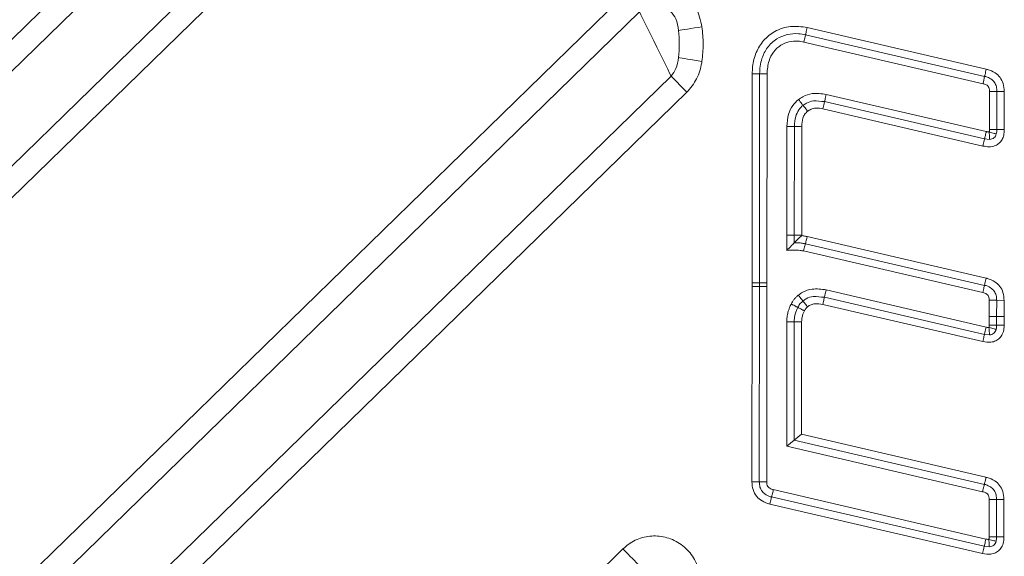
# Paper-space layout 'Folha2' of a CAD drawing. Units: millimetres. Extents: x -1187 to 3416, y 0 to 6804.
# Drawn here: x -675 to -655, y 2952 to 2963 of the extents above; entities that cross this region are included whole.
import ezdxf

# ---------------------------------------------------------------- set-up
doc = ezdxf.new("R2010")
doc.units = ezdxf.units.MM

psp = doc.layouts.new('Folha2')

# ---------------------------------------------------------------- linework, layer by layer
at = {"color": 7, "linetype": 'Continuous', "lineweight": 0}
for p, q in [((-696.843, 2941.109), (-662.778, 2974.335)), ((-662.458, 2974.007), (-696.523, 2940.781)), ((-695.883, 2939.485), (-661.819, 2972.71)), ((-661.499, 2972.382), (-695.563, 2939.157)), ((-696.843, 2929.934), (-662.791, 2963.147)), ((-662.471, 2962.819), (-696.523, 2929.606)), ((-659.079, 2962.504), (-655.462, 2961.661)), ((-655.527, 2961.368), (-659.147, 2962.211)), ((-659.113, 2962.357), (-655.494, 2961.514)), ((-695.883, 2928.31), (-661.832, 2961.522)), ((-660.193, 2957.34), (-660.191, 2961.568)), ((-660.043, 2957.34), (-660.041, 2961.568)), ((-659.891, 2961.568), (-659.893, 2957.34)), ((-661.512, 2961.194), (-695.563, 2927.982)), ((-655.397, 2960.44), (-655.397, 2961.212)), ((-655.397, 2961.212), (-655.247, 2961.212)), ((-655.247, 2961.212), (-655.247, 2960.44)), ((-655.097, 2961.212), (-655.247, 2961.212)), ((-655.097, 2961.212), (-655.097, 2960.44)), ((-655.495, 2960.253), (-658.729, 2961.005)), ((-658.695, 2961.151), (-655.46, 2960.399)), ((-655.529, 2960.107), (-658.763, 2960.859)), ((-659.491, 2958.308), (-659.489, 2960.504)), ((-659.339, 2960.505), (-659.341, 2958.308)), ((-659.189, 2960.506), (-659.191, 2958.308)), ((-655.097, 2960.44), (-655.247, 2960.44)), ((-655.394, 2960.242), (-655.495, 2960.253)), ((-659.491, 2957.998), (-659.491, 2958.308)), ((-659.491, 2958.308), (-659.341, 2958.308)), ((-659.341, 2958.308), (-659.341, 2958.152)), ((-659.191, 2958.308), (-659.341, 2958.308)), ((-659.191, 2958.308), (-659.191, 2958.296)), ((-659.082, 2958.276), (-655.463, 2957.436)), ((-659.117, 2958.131), (-655.497, 2957.29)), ((-655.531, 2957.143), (-659.153, 2957.985)), ((-660.198, 2953.316), (-660.193, 2957.27)), ((-660.193, 2957.34), (-660.043, 2957.34)), ((-660.193, 2957.27), (-660.193, 2957.34)), ((-660.193, 2957.27), (-660.043, 2957.27)), ((-660.048, 2953.316), (-660.043, 2957.27)), ((-660.043, 2957.34), (-659.893, 2957.34)), ((-660.043, 2957.27), (-660.043, 2957.34)), ((-660.043, 2957.27), (-659.893, 2957.269)), ((-659.893, 2957.269), (-659.898, 2953.316)), ((-659.893, 2957.34), (-659.893, 2957.269)), ((-658.698, 2957.198), (-655.464, 2956.445)), ((-655.498, 2956.299), (-658.732, 2957.051)), ((-655.532, 2956.153), (-658.766, 2956.905)), ((-655.401, 2956.658), (-655.4, 2956.988)), ((-655.4, 2956.988), (-655.25, 2956.988)), ((-655.25, 2956.988), (-655.251, 2956.658)), ((-655.25, 2956.988), (-655.1, 2956.987)), ((-655.1, 2956.987), (-655.101, 2956.658)), ((-655.401, 2956.488), (-655.401, 2956.658)), ((-655.251, 2956.658), (-655.251, 2956.488)), ((-655.251, 2956.658), (-655.101, 2956.658)), ((-655.101, 2956.658), (-655.101, 2956.487)), ((-659.494, 2954.039), (-659.492, 2956.552)), ((-659.342, 2956.552), (-659.492, 2956.552)), ((-659.342, 2956.552), (-659.344, 2954.158)), ((-659.192, 2956.552), (-659.194, 2954.278)), ((-655.397, 2956.289), (-655.498, 2956.299)), ((-659.344, 2954.158), (-659.194, 2954.278)), ((-659.194, 2954.278), (-655.467, 2953.409)), ((-659.344, 2954.158), (-659.494, 2954.039)), ((-655.534, 2953.117), (-659.494, 2954.039)), ((-659.344, 2954.158), (-655.5, 2953.263)), ((-660.048, 2953.316), (-659.898, 2953.316)), ((-659.765, 2953.159), (-655.467, 2952.16)), ((-655.535, 2951.868), (-659.834, 2952.867)), ((-655.501, 2952.014), (-659.799, 2953.013)), ((-655.403, 2952.202), (-655.403, 2952.959)), ((-655.253, 2952.959), (-655.403, 2952.959)), ((-655.253, 2952.959), (-655.253, 2952.202)), ((-655.253, 2952.959), (-655.103, 2952.959)), ((-655.103, 2952.959), (-655.103, 2952.202)), ((-655.253, 2952.202), (-655.403, 2952.202)), ((-655.253, 2952.202), (-655.103, 2952.202)), ((-696.843, 2918.759), (-662.803, 2951.96)), ((-655.4, 2952.003), (-655.501, 2952.014))]:
    psp.add_line(p, q, dxfattribs=at)
at = {"color": 7, "linetype": 'Continuous', "lineweight": 0, "flags": 128}
for points in [[(-661.832, 2961.522), (-661.861, 2961.583), (-661.9, 2961.662), (-661.947, 2961.757), (-662.001, 2961.866), (-662.059, 2961.984), (-662.12, 2962.108), (-662.182, 2962.234), (-662.243, 2962.358), (-662.302, 2962.476), (-662.355, 2962.584), (-662.402, 2962.68), (-662.441, 2962.759), (-662.471, 2962.819)], [(-661.207, 2962.519), (-661.285, 2962.507), (-661.361, 2962.495), (-661.434, 2962.484), (-661.5, 2962.474), (-661.559, 2962.464), (-661.61, 2962.457), (-661.65, 2962.45), (-661.679, 2962.446)], [(-659.079, 2962.504), (-659.086, 2962.475), (-659.092, 2962.448), (-659.098, 2962.422), (-659.103, 2962.4), (-659.107, 2962.382), (-659.11, 2962.368), (-659.112, 2962.36), (-659.113, 2962.357)], [(-659.113, 2962.357), (-659.114, 2962.355), (-659.115, 2962.346), (-659.119, 2962.333), (-659.123, 2962.315), (-659.128, 2962.292), (-659.134, 2962.267), (-659.14, 2962.24), (-659.147, 2962.211)], [(-661.208, 2961.82), (-661.286, 2961.833), (-661.362, 2961.845), (-661.434, 2961.856), (-661.501, 2961.867), (-661.56, 2961.876), (-661.61, 2961.884), (-661.651, 2961.89), (-661.68, 2961.895)], [(-655.462, 2961.661), (-655.468, 2961.632), (-655.474, 2961.605), (-655.48, 2961.579), (-655.485, 2961.557), (-655.489, 2961.539), (-655.492, 2961.525), (-655.494, 2961.517), (-655.494, 2961.514)], [(-661.512, 2961.194), (-661.562, 2961.246), (-661.611, 2961.297), (-661.659, 2961.345), (-661.703, 2961.39), (-661.743, 2961.432), (-661.778, 2961.468), (-661.808, 2961.498), (-661.832, 2961.522)], [(-660.191, 2961.568), (-660.162, 2961.568), (-660.134, 2961.568), (-660.108, 2961.568), (-660.085, 2961.568), (-660.066, 2961.568), (-660.052, 2961.568), (-660.044, 2961.568), (-660.041, 2961.568)], [(-660.041, 2961.568), (-660.038, 2961.568), (-660.03, 2961.568), (-660.016, 2961.568), (-659.997, 2961.568), (-659.974, 2961.568), (-659.948, 2961.568), (-659.92, 2961.568), (-659.891, 2961.568)], [(-659.256, 2961.048), (-659.238, 2961.025), (-659.221, 2961.002), (-659.205, 2960.982), (-659.191, 2960.964), (-659.18, 2960.949), (-659.171, 2960.938), (-659.166, 2960.932), (-659.164, 2960.929)], [(-658.763, 2960.859), (-658.756, 2960.887), (-658.75, 2960.914), (-658.744, 2960.94), (-658.739, 2960.962), (-658.734, 2960.98), (-658.731, 2960.994), (-658.729, 2961.002), (-658.729, 2961.005)], [(-658.695, 2961.151), (-658.701, 2961.122), (-658.708, 2961.095), (-658.714, 2961.07), (-658.719, 2961.047), (-658.723, 2961.029), (-658.726, 2961.016), (-658.728, 2961.007), (-658.729, 2961.005)], [(-659.071, 2960.812), (-659.089, 2960.835), (-659.107, 2960.857), (-659.123, 2960.877), (-659.137, 2960.895), (-659.148, 2960.909), (-659.157, 2960.92), (-659.162, 2960.927), (-659.164, 2960.929)], [(-659.489, 2960.504), (-659.46, 2960.504), (-659.432, 2960.505), (-659.406, 2960.505), (-659.383, 2960.505), (-659.364, 2960.505), (-659.35, 2960.505), (-659.342, 2960.505), (-659.339, 2960.505)], [(-659.189, 2960.506), (-659.218, 2960.505), (-659.246, 2960.505), (-659.272, 2960.505), (-659.295, 2960.505), (-659.314, 2960.505), (-659.328, 2960.505), (-659.336, 2960.505), (-659.339, 2960.505)], [(-655.529, 2960.107), (-655.522, 2960.136), (-655.516, 2960.163), (-655.51, 2960.189), (-655.505, 2960.211), (-655.501, 2960.229), (-655.497, 2960.242), (-655.495, 2960.251), (-655.495, 2960.253)], [(-659.153, 2957.985), (-659.146, 2958.013), (-659.139, 2958.041), (-659.133, 2958.066), (-659.128, 2958.088), (-659.123, 2958.106), (-659.12, 2958.12), (-659.118, 2958.128), (-659.117, 2958.131)], [(-655.497, 2957.29), (-655.496, 2957.292), (-655.494, 2957.301), (-655.491, 2957.314), (-655.487, 2957.332), (-655.482, 2957.355), (-655.476, 2957.38), (-655.47, 2957.407), (-655.463, 2957.436)], [(-658.732, 2957.051), (-658.731, 2957.054), (-658.729, 2957.063), (-658.726, 2957.076), (-658.722, 2957.094), (-658.717, 2957.116), (-658.711, 2957.142), (-658.704, 2957.169), (-658.698, 2957.198)], [(-655.531, 2957.143), (-655.524, 2957.172), (-655.518, 2957.199), (-655.512, 2957.225), (-655.507, 2957.247), (-655.503, 2957.265), (-655.5, 2957.278), (-655.498, 2957.287), (-655.497, 2957.29)], [(-659.167, 2956.974), (-659.169, 2956.976), (-659.174, 2956.983), (-659.183, 2956.994), (-659.194, 2957.009), (-659.209, 2957.026), (-659.225, 2957.047), (-659.242, 2957.069), (-659.26, 2957.092)], [(-658.732, 2957.051), (-658.732, 2957.049), (-658.734, 2957.04), (-658.737, 2957.027), (-658.742, 2957.009), (-658.747, 2956.987), (-658.753, 2956.961), (-658.759, 2956.934), (-658.766, 2956.905)], [(-655.401, 2956.658), (-655.371, 2956.658), (-655.343, 2956.658), (-655.317, 2956.658), (-655.295, 2956.658), (-655.276, 2956.658), (-655.262, 2956.658), (-655.254, 2956.658), (-655.251, 2956.658)], [(-655.251, 2956.488), (-655.248, 2956.488), (-655.239, 2956.488), (-655.225, 2956.488), (-655.207, 2956.488), (-655.184, 2956.488), (-655.158, 2956.487), (-655.13, 2956.487), (-655.101, 2956.487)], [(-655.498, 2956.299), (-655.498, 2956.296), (-655.5, 2956.288), (-655.503, 2956.274), (-655.507, 2956.256), (-655.513, 2956.234), (-655.519, 2956.209), (-655.525, 2956.181), (-655.532, 2956.153)], [(-660.198, 2953.316), (-660.168, 2953.316), (-660.14, 2953.316), (-660.114, 2953.316), (-660.092, 2953.316), (-660.073, 2953.316), (-660.059, 2953.316), (-660.051, 2953.316), (-660.048, 2953.316)], [(-655.5, 2953.263), (-655.501, 2953.26), (-655.503, 2953.252), (-655.506, 2953.239), (-655.51, 2953.22), (-655.515, 2953.198), (-655.521, 2953.173), (-655.528, 2953.146), (-655.534, 2953.117)], [(-655.5, 2953.263), (-655.5, 2953.266), (-655.498, 2953.274), (-655.495, 2953.288), (-655.49, 2953.306), (-655.485, 2953.328), (-655.48, 2953.353), (-655.473, 2953.381), (-655.467, 2953.409)], [(-659.799, 2953.013), (-659.798, 2953.016), (-659.796, 2953.024), (-659.793, 2953.038), (-659.789, 2953.056), (-659.783, 2953.078), (-659.778, 2953.103), (-659.771, 2953.131), (-659.765, 2953.159)], [(-659.834, 2952.867), (-659.827, 2952.896), (-659.82, 2952.923), (-659.814, 2952.948), (-659.809, 2952.97), (-659.805, 2952.988), (-659.801, 2953.002), (-659.799, 2953.01), (-659.799, 2953.013)], [(-662.483, 2951.632), (-662.507, 2951.656), (-662.536, 2951.687), (-662.572, 2951.723), (-662.612, 2951.764), (-662.656, 2951.809), (-662.703, 2951.858), (-662.753, 2951.908), (-662.803, 2951.96)], [(-655.535, 2951.868), (-655.528, 2951.896), (-655.522, 2951.924), (-655.516, 2951.949), (-655.511, 2951.971), (-655.507, 2951.989), (-655.504, 2952.003), (-655.502, 2952.011), (-655.501, 2952.014)]]:
    psp.add_lwpolyline(points, dxfattribs=at)
at = {"color": 7, "linetype": 'Continuous', "lineweight": 0}
for centre, radius, start, end in [((-659.623, 2962.36), 4.214, 346.3766, 348.4162), ((-663.844, 2959.344), 4.88, 345.5983, 347.3597), ((-659.267, 2924.235), 32.317, 89.867, 90.133)]:
    psp.add_arc(centre, radius, start, end, dxfattribs=at)
for points, knots in [([(-662.791, 2963.147), (-662.753, 2963.181), (-662.639, 2963.282), (-662.403, 2963.391), (-662.092, 2963.426), (-661.78, 2963.351), (-661.507, 2963.17), (-661.292, 2962.884), (-661.237, 2962.648), (-661.207, 2962.519)], [0, 0, 0, 0, 0.071499, 0.215328, 0.359503, 0.506279, 0.660554, 0.814509, 1, 1, 1, 1]), ([(-661.679, 2962.446), (-661.692, 2962.527), (-661.714, 2962.664), (-661.826, 2962.83), (-661.964, 2962.926), (-662.122, 2962.964), (-662.277, 2962.947), (-662.396, 2962.89), (-662.452, 2962.837), (-662.471, 2962.819)], [0, 0, 0, 0, 0.218407, 0.372602, 0.520147, 0.658661, 0.79452, 0.93106, 1, 1, 1, 1]), ([(-661.68, 2961.895), (-661.673, 2961.987), (-661.661, 2962.17), (-661.673, 2962.354), (-661.679, 2962.446)], [0, 0, 0, 0, 0.500024, 1, 1, 1, 1]), ([(-661.207, 2962.519), (-661.195, 2962.403), (-661.171, 2962.17), (-661.195, 2961.937), (-661.208, 2961.82)], [0, 0, 0, 0, 0.4999825, 1, 1, 1, 1]), ([(-660.191, 2961.568), (-660.189, 2961.616), (-660.184, 2961.764), (-660.124, 2962.001), (-659.972, 2962.253), (-659.733, 2962.446), (-659.417, 2962.549), (-659.192, 2962.519), (-659.079, 2962.504)], [0, 0, 0, 0, 0.086487, 0.262799, 0.427956, 0.601051, 0.799248, 1, 1, 1, 1]), ([(-660.041, 2961.568), (-660.041, 2961.568), (-660.041, 2961.672), (-660.016, 2961.861), (-659.893, 2962.109), (-659.71, 2962.281), (-659.486, 2962.371), (-659.283, 2962.388), (-659.16, 2962.366), (-659.113, 2962.357)], [0, 0, 0, 0, 0.000042, 0.220439, 0.395224, 0.576525, 0.737669, 0.898293, 1, 1, 1, 1]), ([(-659.147, 2962.211), (-659.186, 2962.218), (-659.286, 2962.237), (-659.449, 2962.223), (-659.627, 2962.152), (-659.771, 2962.016), (-659.873, 2961.813), (-659.885, 2961.657), (-659.891, 2961.568)], [0, 0, 0, 0, 0.10411, 0.264235, 0.420419, 0.595037, 0.768713, 1, 1, 1, 1]), ([(-661.832, 2961.522), (-661.795, 2961.571), (-661.71, 2961.681), (-661.691, 2961.818), (-661.68, 2961.895)], [0, 0, 0, 0, 0.438641, 1, 1, 1, 1]), ([(-661.208, 2961.82), (-661.209, 2961.81), (-661.229, 2961.689), (-661.294, 2961.457), (-661.439, 2961.282), (-661.512, 2961.194)], [0, 0, 0, 0, 0.0440006, 0.5208775, 1, 1, 1, 1]), ([(-655.462, 2961.661), (-655.453, 2961.659), (-655.39, 2961.644), (-655.286, 2961.6), (-655.177, 2961.499), (-655.108, 2961.367), (-655.101, 2961.266), (-655.097, 2961.212)], [0, 0, 0, 0, 0.042275, 0.307685, 0.525376, 0.742796, 1, 1, 1, 1]), ([(-655.494, 2961.514), (-655.494, 2961.514), (-655.458, 2961.514), (-655.399, 2961.484), (-655.319, 2961.432), (-655.267, 2961.353), (-655.248, 2961.275), (-655.247, 2961.228), (-655.247, 2961.212)], [0, 0, 0, 0, 0.0001372, 0.2525397, 0.4437357, 0.6676084, 0.8908381, 1, 1, 1, 1]), ([(-659.256, 2961.048), (-659.227, 2961.068), (-659.144, 2961.126), (-658.951, 2961.188), (-658.79, 2961.165), (-658.695, 2961.151)], [0, 0, 0, 0, 0.180942, 0.517773, 1, 1, 1, 1]), ([(-655.397, 2961.212), (-655.397, 2961.222), (-655.398, 2961.249), (-655.406, 2961.289), (-655.43, 2961.325), (-655.47, 2961.353), (-655.505, 2961.362), (-655.527, 2961.368)], [0, 0, 0, 0, 0.135881, 0.359511, 0.528948, 0.69657, 1, 1, 1, 1]), ([(-659.489, 2960.504), (-659.484, 2960.587), (-659.474, 2960.735), (-659.386, 2960.926), (-659.297, 2961.009), (-659.256, 2961.048)], [0, 0, 0, 0, 0.4065902, 0.7244341, 1, 1, 1, 1]), ([(-658.729, 2961.005), (-658.729, 2961.005), (-658.805, 2961.005), (-658.93, 2961.039), (-659.08, 2960.988), (-659.142, 2960.944), (-659.164, 2960.929)], [0, 0, 0, 0, 0.000128, 0.50028, 0.824944, 1, 1, 1, 1]), ([(-659.164, 2960.929), (-659.164, 2960.929), (-659.199, 2960.907), (-659.258, 2960.835), (-659.329, 2960.692), (-659.335, 2960.574), (-659.339, 2960.505)], [0, 0, 0, 0, 0.0001174, 0.2608766, 0.570191, 1, 1, 1, 1]), ([(-659.071, 2960.812), (-659.093, 2960.791), (-659.135, 2960.751), (-659.181, 2960.645), (-659.186, 2960.562), (-659.189, 2960.506)], [0, 0, 0, 0, 0.264772, 0.507678, 1, 1, 1, 1]), ([(-658.763, 2960.859), (-658.81, 2960.867), (-658.89, 2960.881), (-658.998, 2960.859), (-659.049, 2960.826), (-659.071, 2960.812)], [0, 0, 0, 0, 0.441959, 0.754797, 1, 1, 1, 1]), ([(-655.097, 2960.44), (-655.099, 2960.403), (-655.103, 2960.333), (-655.138, 2960.238), (-655.196, 2960.162), (-655.287, 2960.105), (-655.404, 2960.084), (-655.488, 2960.1), (-655.529, 2960.107)], [0, 0, 0, 0, 0.173863, 0.320869, 0.464467, 0.608036, 0.806266, 1, 1, 1, 1]), ([(-655.46, 2960.399), (-655.462, 2960.392), (-655.465, 2960.381), (-655.471, 2960.354), (-655.479, 2960.32), (-655.488, 2960.283), (-655.494, 2960.258), (-655.494, 2960.255), (-655.495, 2960.253)], [0, 0, 0, 0, 0.1027014, 0.1413933, 0.3559973, 0.5706475, 0.7853294, 1, 1, 1, 1]), ([(-655.46, 2960.399), (-655.457, 2960.399), (-655.444, 2960.396), (-655.425, 2960.392), (-655.408, 2960.392), (-655.402, 2960.392)], [0, 0, 0, 0, 0.149597, 0.708964, 1, 1, 1, 1]), ([(-655.402, 2960.392), (-655.402, 2960.394), (-655.4, 2960.4), (-655.398, 2960.416), (-655.397, 2960.431), (-655.397, 2960.44)], [0, 0, 0, 0, 0.1015363, 0.4008018, 1, 1, 1, 1]), ([(-655.402, 2960.392), (-655.383, 2960.387), (-655.346, 2960.376), (-655.298, 2960.363), (-655.264, 2960.354), (-655.26, 2960.353), (-655.258, 2960.352)], [0, 0, 0, 0, 0.250085, 0.499755, 0.749174, 1, 1, 1, 1]), ([(-655.402, 2960.392), (-655.401, 2960.372), (-655.399, 2960.333), (-655.397, 2960.284), (-655.395, 2960.249), (-655.395, 2960.245), (-655.394, 2960.242)], [0, 0, 0, 0, 0.250055, 0.499735, 0.749186, 1, 1, 1, 1]), ([(-655.397, 2960.44), (-655.378, 2960.44), (-655.338, 2960.44), (-655.289, 2960.44), (-655.254, 2960.44), (-655.249, 2960.44), (-655.247, 2960.44)], [0, 0, 0, 0, 0.250004, 0.5, 0.750013, 1, 1, 1, 1]), ([(-655.247, 2960.44), (-655.247, 2960.44), (-655.247, 2960.411), (-655.252, 2960.382), (-655.258, 2960.352)], [0, 0, 0, 0, 0.000673, 1, 1, 1, 1]), ([(-655.258, 2960.352), (-655.263, 2960.337), (-655.273, 2960.307), (-655.305, 2960.271), (-655.346, 2960.248), (-655.378, 2960.244), (-655.394, 2960.242)], [0, 0, 0, 0, 0.263302, 0.499547, 0.735943, 1, 1, 1, 1]), ([(-659.341, 2958.152), (-659.34, 2958.154), (-659.338, 2958.156), (-659.32, 2958.174), (-659.289, 2958.205), (-659.244, 2958.248), (-659.208, 2958.281), (-659.192, 2958.295), (-659.191, 2958.296)], [0, 0, 0, 0, 0.141944, 0.28314, 0.486711, 0.764908, 0.99123, 1, 1, 1, 1]), ([(-659.191, 2958.296), (-659.177, 2958.294), (-659.141, 2958.289), (-659.105, 2958.281), (-659.082, 2958.276)], [0, 0, 0, 0, 0.377137, 1, 1, 1, 1]), ([(-659.491, 2957.998), (-659.49, 2957.999), (-659.473, 2958.016), (-659.438, 2958.053), (-659.392, 2958.1), (-659.361, 2958.132), (-659.344, 2958.149), (-659.342, 2958.151), (-659.341, 2958.152)], [0, 0, 0, 0, 0.008505, 0.256801, 0.531003, 0.725837, 0.862592, 1, 1, 1, 1]), ([(-659.153, 2957.985), (-659.175, 2957.989), (-659.22, 2957.999), (-659.289, 2958.004), (-659.379, 2958.001), (-659.446, 2957.999), (-659.491, 2957.998)], [0, 0, 0, 0, 0.202396, 0.404742, 0.607, 1, 1, 1, 1]), ([(-659.341, 2958.152), (-659.341, 2958.152), (-659.322, 2958.152), (-659.275, 2958.153), (-659.2, 2958.148), (-659.145, 2958.136), (-659.117, 2958.131)], [0, 0, 0, 0, 0.000266, 0.252517, 0.622733, 1, 1, 1, 1]), ([(-655.463, 2957.436), (-655.456, 2957.434), (-655.393, 2957.419), (-655.29, 2957.375), (-655.18, 2957.273), (-655.111, 2957.141), (-655.104, 2957.041), (-655.1, 2956.987)], [0, 0, 0, 0, 0.036262, 0.306415, 0.524877, 0.743089, 1, 1, 1, 1]), ([(-659.26, 2957.092), (-659.23, 2957.113), (-659.147, 2957.172), (-658.953, 2957.234), (-658.792, 2957.211), (-658.698, 2957.198)], [0, 0, 0, 0, 0.18523, 0.520475, 1, 1, 1, 1]), ([(-655.497, 2957.29), (-655.497, 2957.29), (-655.452, 2957.29), (-655.38, 2957.249), (-655.298, 2957.179), (-655.256, 2957.087), (-655.252, 2957.022), (-655.25, 2956.988)], [0, 0, 0, 0, 0.0001373, 0.3146481, 0.5407714, 0.7618865, 1, 1, 1, 1]), ([(-659.404, 2956.912), (-659.396, 2956.927), (-659.379, 2956.96), (-659.346, 2957.008), (-659.306, 2957.054), (-659.275, 2957.079), (-659.26, 2957.092)], [0, 0, 0, 0, 0.221095, 0.483319, 0.745664, 1, 1, 1, 1]), ([(-658.732, 2957.051), (-658.732, 2957.051), (-658.807, 2957.051), (-658.933, 2957.085), (-659.082, 2957.034), (-659.145, 2956.99), (-659.167, 2956.974)], [0, 0, 0, 0, 0.000128, 0.497247, 0.820589, 1, 1, 1, 1]), ([(-655.4, 2956.988), (-655.401, 2957.008), (-655.403, 2957.042), (-655.422, 2957.088), (-655.464, 2957.125), (-655.504, 2957.136), (-655.531, 2957.143)], [0, 0, 0, 0, 0.272224, 0.453543, 0.634284, 1, 1, 1, 1]), ([(-659.492, 2956.552), (-659.491, 2956.585), (-659.489, 2956.65), (-659.47, 2956.747), (-659.442, 2956.835), (-659.416, 2956.888), (-659.404, 2956.912)], [0, 0, 0, 0, 0.261758, 0.523464, 0.785252, 1, 1, 1, 1]), ([(-659.271, 2956.844), (-659.272, 2956.845), (-659.275, 2956.846), (-659.298, 2956.858), (-659.332, 2956.875), (-659.365, 2956.892), (-659.39, 2956.905), (-659.399, 2956.91), (-659.404, 2956.912)], [0, 0, 0, 0, 0.214607, 0.4292241, 0.6438957, 0.85854, 0.9323161, 1, 1, 1, 1]), ([(-659.271, 2956.844), (-659.271, 2956.844), (-659.28, 2956.824), (-659.302, 2956.781), (-659.324, 2956.709), (-659.339, 2956.632), (-659.341, 2956.579), (-659.342, 2956.552)], [0, 0, 0, 0, 0.0002173, 0.2193901, 0.4780064, 0.7373996, 1, 1, 1, 1]), ([(-659.167, 2956.974), (-659.167, 2956.974), (-659.176, 2956.963), (-659.2, 2956.948), (-659.227, 2956.915), (-659.252, 2956.88), (-659.264, 2956.856), (-659.271, 2956.844)], [0, 0, 0, 0, 0.0004553, 0.2469324, 0.5011459, 0.7632145, 1, 1, 1, 1]), ([(-659.271, 2956.844), (-659.269, 2956.843), (-659.266, 2956.842), (-659.243, 2956.83), (-659.209, 2956.813), (-659.175, 2956.796), (-659.151, 2956.783), (-659.141, 2956.778), (-659.137, 2956.776)], [0, 0, 0, 0, 0.214606, 0.429252, 0.64387, 0.8585, 0.940361, 1, 1, 1, 1]), ([(-659.167, 2956.974), (-659.166, 2956.973), (-659.164, 2956.97), (-659.148, 2956.95), (-659.125, 2956.92), (-659.103, 2956.892), (-659.086, 2956.87), (-659.08, 2956.862), (-659.075, 2956.856)], [0, 0, 0, 0, 0.2146532, 0.4293069, 0.6439726, 0.8586408, 0.9061783, 1, 1, 1, 1]), ([(-659.075, 2956.856), (-659.077, 2956.854), (-659.09, 2956.844), (-659.107, 2956.826), (-659.124, 2956.8), (-659.133, 2956.784), (-659.137, 2956.776)], [0, 0, 0, 0, 0.084941, 0.465458, 0.736035, 1, 1, 1, 1]), ([(-658.766, 2956.905), (-658.819, 2956.914), (-658.898, 2956.927), (-659.005, 2956.903), (-659.051, 2956.872), (-659.075, 2956.856)], [0, 0, 0, 0, 0.492203, 0.735646, 1, 1, 1, 1]), ([(-659.137, 2956.776), (-659.145, 2956.758), (-659.165, 2956.718), (-659.187, 2956.643), (-659.19, 2956.585), (-659.192, 2956.552)], [0, 0, 0, 0, 0.251326, 0.577631, 1, 1, 1, 1]), ([(-655.101, 2956.487), (-655.101, 2956.465), (-655.103, 2956.402), (-655.128, 2956.309), (-655.187, 2956.221), (-655.268, 2956.163), (-655.388, 2956.13), (-655.476, 2956.144), (-655.532, 2956.153)], [0, 0, 0, 0, 0.103025, 0.292722, 0.435474, 0.58965, 0.743115, 1, 1, 1, 1]), ([(-655.464, 2956.445), (-655.469, 2956.426), (-655.477, 2956.388), (-655.489, 2956.34), (-655.496, 2956.306), (-655.497, 2956.301), (-655.498, 2956.299)], [0, 0, 0, 0, 0.24996, 0.499983, 0.749998, 1, 1, 1, 1]), ([(-655.464, 2956.445), (-655.462, 2956.445), (-655.448, 2956.442), (-655.429, 2956.438), (-655.412, 2956.439), (-655.406, 2956.439)], [0, 0, 0, 0, 0.124403, 0.701097, 1, 1, 1, 1]), ([(-655.406, 2956.439), (-655.406, 2956.44), (-655.404, 2956.446), (-655.401, 2956.463), (-655.401, 2956.478), (-655.401, 2956.488)], [0, 0, 0, 0, 0.084322, 0.389726, 1, 1, 1, 1]), ([(-655.406, 2956.439), (-655.405, 2956.419), (-655.402, 2956.38), (-655.399, 2956.33), (-655.397, 2956.296), (-655.397, 2956.291), (-655.397, 2956.289)], [0, 0, 0, 0, 0.250056, 0.499727, 0.749161, 1, 1, 1, 1]), ([(-655.406, 2956.439), (-655.387, 2956.434), (-655.349, 2956.423), (-655.301, 2956.41), (-655.268, 2956.401), (-655.263, 2956.4), (-655.261, 2956.399)], [0, 0, 0, 0, 0.250059, 0.499745, 0.749172, 1, 1, 1, 1]), ([(-655.401, 2956.488), (-655.381, 2956.488), (-655.342, 2956.488), (-655.292, 2956.488), (-655.257, 2956.488), (-655.253, 2956.488), (-655.251, 2956.488)], [0, 0, 0, 0, 0.250003, 0.5, 0.750013, 1, 1, 1, 1]), ([(-655.251, 2956.488), (-655.251, 2956.488), (-655.251, 2956.458), (-655.256, 2956.429), (-655.261, 2956.399)], [0, 0, 0, 0, 0.00067, 1, 1, 1, 1]), ([(-655.261, 2956.399), (-655.267, 2956.384), (-655.277, 2956.354), (-655.308, 2956.318), (-655.349, 2956.295), (-655.38, 2956.291), (-655.397, 2956.289)], [0, 0, 0, 0, 0.2633964, 0.4991194, 0.7353143, 1, 1, 1, 1]), ([(-659.834, 2952.867), (-659.889, 2952.885), (-659.988, 2952.916), (-660.11, 2953.02), (-660.186, 2953.156), (-660.194, 2953.263), (-660.198, 2953.316)], [0, 0, 0, 0, 0.27405, 0.493357, 0.747576, 1, 1, 1, 1]), ([(-659.799, 2953.013), (-659.799, 2953.013), (-659.838, 2953.013), (-659.901, 2953.048), (-659.982, 2953.105), (-660.032, 2953.187), (-660.047, 2953.262), (-660.047, 2953.305), (-660.048, 2953.316)], [0, 0, 0, 0, 0.000137, 0.275705, 0.471508, 0.696631, 0.926116, 1, 1, 1, 1]), ([(-659.898, 2953.316), (-659.897, 2953.309), (-659.897, 2953.284), (-659.891, 2953.246), (-659.867, 2953.208), (-659.825, 2953.177), (-659.789, 2953.166), (-659.765, 2953.159)], [0, 0, 0, 0, 0.091831, 0.326621, 0.500248, 0.672175, 1, 1, 1, 1]), ([(-655.5, 2953.263), (-655.5, 2953.263), (-655.463, 2953.263), (-655.403, 2953.231), (-655.323, 2953.178), (-655.272, 2953.098), (-655.255, 2953.021), (-655.254, 2952.974), (-655.253, 2952.959)], [0, 0, 0, 0, 0.000137, 0.259309, 0.451169, 0.672064, 0.89794, 1, 1, 1, 1]), ([(-655.467, 2953.409), (-655.459, 2953.408), (-655.398, 2953.393), (-655.295, 2953.35), (-655.184, 2953.249), (-655.115, 2953.116), (-655.107, 2953.015), (-655.103, 2952.959)], [0, 0, 0, 0, 0.035359, 0.303065, 0.520612, 0.73786, 1, 1, 1, 1]), ([(-655.403, 2952.959), (-655.404, 2952.969), (-655.404, 2952.996), (-655.412, 2953.036), (-655.435, 2953.073), (-655.476, 2953.101), (-655.511, 2953.111), (-655.534, 2953.117)], [0, 0, 0, 0, 0.128095, 0.357187, 0.523761, 0.688738, 1, 1, 1, 1]), ([(-662.803, 2951.96), (-662.765, 2951.994), (-662.651, 2952.095), (-662.415, 2952.204), (-662.105, 2952.238), (-661.792, 2952.164), (-661.52, 2951.983), (-661.304, 2951.697), (-661.249, 2951.461), (-661.219, 2951.332)], [0, 0, 0, 0, 0.0715, 0.215325, 0.359502, 0.506279, 0.66055, 0.814506, 1, 1, 1, 1]), ([(-655.103, 2952.202), (-655.104, 2952.178), (-655.106, 2952.114), (-655.131, 2952.021), (-655.191, 2951.933), (-655.272, 2951.876), (-655.392, 2951.844), (-655.48, 2951.859), (-655.535, 2951.868)], [0, 0, 0, 0, 0.108707, 0.295479, 0.437758, 0.592316, 0.746116, 1, 1, 1, 1]), ([(-655.501, 2952.014), (-655.501, 2952.016), (-655.5, 2952.021), (-655.492, 2952.054), (-655.481, 2952.103), (-655.472, 2952.141), (-655.467, 2952.16)], [0, 0, 0, 0, 0.250012, 0.500029, 0.7500482, 1, 1, 1, 1]), ([(-655.467, 2952.16), (-655.465, 2952.16), (-655.452, 2952.157), (-655.432, 2952.153), (-655.414, 2952.153), (-655.408, 2952.153)], [0, 0, 0, 0, 0.10784, 0.696005, 1, 1, 1, 1]), ([(-655.408, 2952.153), (-655.408, 2952.154), (-655.407, 2952.159), (-655.404, 2952.176), (-655.404, 2952.191), (-655.403, 2952.202)], [0, 0, 0, 0, 0.03861, 0.359173, 1, 1, 1, 1]), ([(-655.4, 2952.003), (-655.4, 2952.006), (-655.4, 2952.01), (-655.402, 2952.045), (-655.405, 2952.094), (-655.407, 2952.134), (-655.408, 2952.153)], [0, 0, 0, 0, 0.250814, 0.500205, 0.74991, 1, 1, 1, 1]), ([(-655.263, 2952.116), (-655.265, 2952.116), (-655.27, 2952.117), (-655.303, 2952.126), (-655.351, 2952.139), (-655.389, 2952.148), (-655.408, 2952.153)], [0, 0, 0, 0, 0.250818, 0.500239, 0.749943, 1, 1, 1, 1]), ([(-655.263, 2952.116), (-655.268, 2952.1), (-655.278, 2952.069), (-655.309, 2952.033), (-655.351, 2952.009), (-655.383, 2952.005), (-655.4, 2952.003)], [0, 0, 0, 0, 0.264461, 0.499994, 0.735527, 1, 1, 1, 1]), ([(-655.253, 2952.202), (-655.253, 2952.201), (-655.253, 2952.173), (-655.258, 2952.144), (-655.263, 2952.116)], [0, 0, 0, 0, 0.00069, 1, 1, 1, 1])]:
    psp.add_open_spline(points, degree=3, knots=knots, dxfattribs=at)

doc.saveas('drawing.dxf')
